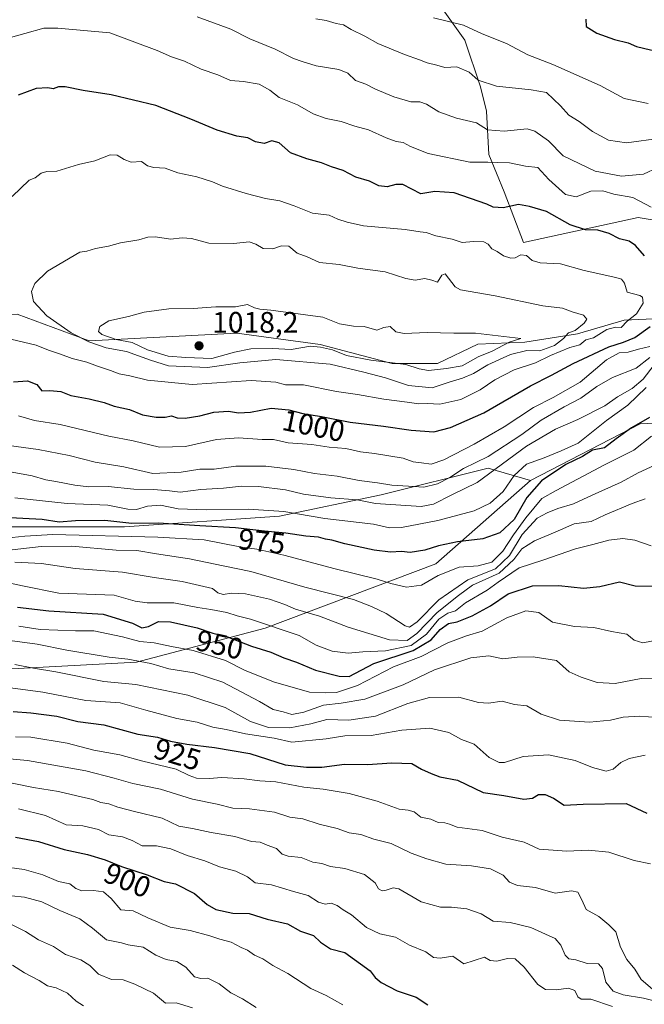
# Model space of a CAD drawing. Units: metres. Extents: x 614347 to 617803, y 4724750 to 4727121.
# Drawn here: x 615084 to 615295, y 4726181 to 4726513 of the extents above; entities that cross this region are included whole.
import ezdxf
from ezdxf.enums import TextEntityAlignment as Align

# ---------------------------------------------------------------- set-up
doc = ezdxf.new("R2010")
doc.units = ezdxf.units.M
doc.header["$MEASUREMENT"] = 0
for name, color, linetype, lineweight in [('Arbolado forestal CxS', 92, 'Continuous', 0), ('Curva de nivel maestra', 30, 'Continuous', 30), ('Curva de nivel normal', 30, 'Continuous', 0), ('Matorral CxS', 135, 'Continuous', 0), ('Punto de cota en terreno', 7, 'Continuous', 0), ('Rótulo de curva de nivel directora', 7, 'Continuous', 0), ('Rótulo de punto de cota en terreno', 7, 'Continuous', 0)]:
    doc.layers.add(name, color=color, linetype=linetype, lineweight=lineweight)
doc.styles.add('Style-Arial', font='txt')

# ---------------------------------------------------------------- blocks, each defined once
blk = doc.blocks.new('5PATER')
at = {"layer": 'Punto de cota en terreno', "linetype": 'Continuous', "lineweight": 0}
h = blk.add_hatch(color=51, dxfattribs=at)
edge = h.paths.add_edge_path()
edge.add_ellipse((0, 0), major_axis=(-0.1095731443231308, -0.1110710700762829), ratio=0.9994222409660322, start_angle=0, end_angle=360)

msp = doc.modelspace()

# ---------------------------------------------------------------- linework, layer by layer
at = {"layer": 'Arbolado forestal CxS', "color": 92, "linetype": 'Continuous', "lineweight": 0, "extrusion": (0.1454893603370346, -0.1721107130763168, 0.9742744728633109), "elevation": -722990.1735620415, "flags": 128}
msp.add_lwpolyline([(3521179.812004734, 3129844.493321465), (3521120.074780387, 3129891.768691701), (3521079.374808357, 3129901.298134092)], dxfattribs=at)
at = {"layer": 'Arbolado forestal CxS', "color": 92, "linetype": 'Continuous', "lineweight": 0}
for points in [[(615401.6952999998, 4726522.253900001, 977.5570000000008), (615401.6951000001, 4726505.982100001, 981.8527999999933), (615401.6946999999, 4726486.092300001, 988.5181000000011), (615369.1667, 4726473.4365, 988.2109999999958), (615331.2176999999, 4726462.587900001, 989.0001000000049), (615314.9533000002, 4726442.699300001, 996.6582000000053), (615293.2685000002, 4726446.315500001, 995.8565999999993), (615254.5985000003, 4726437.921700001, 1002.457899999994), (615248.0526999999, 4726454.991699999, 997.7140999999974), (615242.8271000005, 4726467.631899999, 993.1206999999995), (615242.0213000001, 4726482.230699999, 987.5108000000038), (615240.0204999996, 4726490.463500001, 985.1889999999986), (615234.7587000001, 4726506.278700001, 981.2170000000042), (615215.5642999997, 4726533.104699999, 974.9478999999993)], [(615401.6946999999, 4726486.092300001, 988.5181000000011), (615369.1667, 4726473.4365, 988.2109999999958), (615331.2176999999, 4726462.587900001, 989.0001000000049), (615314.9533000002, 4726442.699300001, 996.6582000000053), (615293.2685000002, 4726446.315500001, 995.8565999999993), (615254.5985000003, 4726437.921700001, 1002.457899999994), (615248.0526999999, 4726454.991699999, 997.7140999999974), (615242.8271000005, 4726467.631899999, 993.1206999999995), (615242.0213000001, 4726482.230699999, 987.5108000000038), (615240.0204999996, 4726490.463500001, 985.1889999999986), (615234.7587000001, 4726506.278700001, 981.2170000000042), (615215.5642999997, 4726533.104699999, 974.9478999999993)], [(615542.6489000004, 4726448.121099999, 1012.057100000005), (615495.6639, 4726448.1215, 1005.848899999997), (615448.6788999997, 4726437.2739, 1004.922300000006), (615419.7659, 4726430.041300001, 1003.066399999996), (615385.4299, 4726426.4257, 994.5469000000012), (615358.3239000002, 4726431.8497, 990.9481999999989), (615329.4101, 4726426.426100001, 994.6300000000047), (615308.2169000005, 4726412.5295, 995.6010999999999), (615288.5488999998, 4726411.6557, 1005.790599999993), (615272.7339000005, 4726407.0187, 1009.556299999997), (615254.9918999998, 4726404.262900001, 1013.304699999993), (615239.1481, 4726403.543099999, 1015.895399999994), (615225.5028999997, 4726397.007300001, 1017.267800000002), (615210.1608999996, 4726397.0075, 1015.9139), (615185.8690999999, 4726403.403700001, 1016.074999999997), (615157.7423, 4726407.240900001, 1016.7258), (615107.8812999995, 4726404.683300001, 1012.092499999999), (615083.5897000004, 4726413.636499999, 1009.042100000006), (615051.6265000004, 4726412.357899999, 1004.424700000003), (614997.9294999996, 4726398.2893, 1002.315499999997)], [(615083.5897000004, 4726413.636499999, 1009.042100000006), (615107.8812999995, 4726404.683300001, 1012.092499999999), (615157.7423, 4726407.240900001, 1016.7258), (615185.8690999999, 4726403.403700001, 1016.074999999997), (615210.1608999996, 4726397.0075, 1015.9139), (615225.5028999997, 4726397.007300001, 1017.267800000002), (615239.1481, 4726403.543099999, 1015.895399999994), (615254.9918999998, 4726404.262900001, 1013.304699999993), (615272.7339000005, 4726407.0187, 1009.556299999997), (615288.5488999998, 4726411.6557, 1005.790599999993), (615308.2169000005, 4726412.5295, 995.6010999999999)], [(614997.9294999996, 4726398.2893, 1002.315499999997), (614973.4102999996, 4726377.970699999, 983.3506999999954), (614980.6376999998, 4726350.8487, 962.0975000000036), (615009.5516999997, 4726350.8485, 970.3421999999991), (615038.4654999999, 4726341.808300001, 968.2863999999972), (615087.2562999995, 4726341.8079, 974.5059000000037), (615119.7843000004, 4726341.807700001, 976.0613000000012), (615172.1911000004, 4726345.422900001, 980.4130000000005), (615206.5261000004, 4726352.6557, 988.4931999999973), (615242.6683, 4726361.6951, 989.3950999999943), (615256.8771000003, 4726357.467300001, 978.4213000000019)], [(614997.9294999996, 4726398.2893, 1002.315499999997), (614973.4102999996, 4726377.970699999, 983.3506999999954), (614980.6376999998, 4726350.8487, 962.0975000000036), (615009.5516999997, 4726350.8485, 970.3421999999991), (615038.4654999999, 4726341.808300001, 968.2863999999972), (615087.2562999995, 4726341.8079, 974.5059000000037), (615119.7843000004, 4726341.807700001, 976.0613000000012), (615172.1911000004, 4726345.422900001, 980.4130000000005), (615206.5261000004, 4726352.6557, 988.4931999999973), (615242.6683, 4726361.6951, 989.3950999999943), (615256.8771000003, 4726357.467300001, 978.4213000000019)], [(614866.9309, 4726211.662500001, 843.984500000006), (614897.5085000005, 4726208.010299999, 845.3138999999937), (614946.3004999999, 4726206.201900001, 853.7410999999993), (614975.2147000004, 4726218.8585, 867.1604999999981), (615014.9703000003, 4726213.4341, 878.5509000000021), (615025.8136999998, 4726242.3629, 897.5151000000042), (615075.3284999998, 4726293.518100001, 934.5332000000053), (615123.9115000004, 4726296.0757, 940.8644999999962), (615167.3806999996, 4726307.586300001, 955.3435000000027), (615224.9137000004, 4726329.328700001, 973.4217000000064), (615256.8771000003, 4726357.467300001, 978.4213000000019), (615293.9533000002, 4726376.651699999, 976.2737000000053), (615369.3091000002, 4726380.041099999, 965.6195000000008)], [(615369.3091000002, 4726380.041099999, 965.6195000000008), (615293.9533000002, 4726376.651699999, 976.2737000000053), (615256.8771000003, 4726357.467300001, 978.4213000000019), (615242.6683, 4726361.6951, 989.3950999999943), (615206.5261000004, 4726352.6557, 988.4931999999973), (615172.1911000004, 4726345.422900001, 980.4130000000005), (615119.7843000004, 4726341.807700001, 976.0613000000012), (615087.2562999995, 4726341.8079, 974.5059000000037), (615038.4654999999, 4726341.808300001, 968.2863999999972)], [(615038.4654999999, 4726341.808300001, 968.2863999999972), (615087.2562999995, 4726341.8079, 974.5059000000037), (615119.7843000004, 4726341.807700001, 976.0613000000012), (615172.1911000004, 4726345.422900001, 980.4130000000005), (615206.5261000004, 4726352.6557, 988.4931999999973), (615242.6683, 4726361.6951, 989.3950999999943), (615256.8771000003, 4726357.467300001, 978.4213000000019), (615224.9137000004, 4726329.328700001, 973.4217000000064), (615167.3806999996, 4726307.586300001, 955.3435000000027), (615123.9115000004, 4726296.0757, 940.8644999999962), (615075.3284999998, 4726293.518100001, 934.5332000000053)], [(615256.8771000003, 4726357.467300001, 978.4213000000019), (615224.9137000004, 4726329.328700001, 973.4217000000064), (615167.3806999996, 4726307.586300001, 955.3435000000027), (615123.9115000004, 4726296.0757, 940.8644999999962), (615075.3284999998, 4726293.518100001, 934.5332000000053), (615025.8136999998, 4726242.3629, 897.5151000000042), (615014.9703000003, 4726213.4341, 878.5509000000021), (614975.2147000004, 4726218.8585, 867.1604999999981), (614946.3004999999, 4726206.201900001, 853.7410999999993), (614897.5085000005, 4726208.010299999, 845.3138999999937), (614866.9309, 4726211.662500001, 843.984500000006), (614832.4117000002, 4726205.267899999, 845.7678000000016), (614769.7644999997, 4726179.6887, 838.5534999999945), (614725.0163000004, 4726165.619100001, 824.7072000000044)], [(615256.8771000003, 4726357.467300001, 978.4213000000019), (615224.9137000004, 4726329.328700001, 973.4217000000064), (615167.3806999996, 4726307.586300001, 955.3435000000027), (615123.9115000004, 4726296.0757, 940.8644999999962), (615075.3284999998, 4726293.518100001, 934.5332000000053), (615025.8136999998, 4726242.3629, 897.5151000000042), (615014.9703000003, 4726213.4341, 878.5509000000021), (614975.2147000004, 4726218.8585, 867.1604999999981), (614946.3004999999, 4726206.201900001, 853.7410999999993), (614897.5085000005, 4726208.010299999, 845.3138999999937), (614866.9309, 4726211.662500001, 843.984500000006), (614832.4117000002, 4726205.267899999, 845.7678000000016), (614769.7644999997, 4726179.6887, 838.5534999999945), (614725.0163000004, 4726165.619100001, 824.7072000000044)]]:
    msp.add_polyline3d(points, dxfattribs=at)
at = {"layer": 'Curva de nivel maestra', "color": 30, "linetype": 'Continuous', "lineweight": 30, "flags": 128}
for points, elevation in [([(615275.5999999996, 4726513.340100001), (615275.7100000001, 4726510.850099999), (615279.2699999996, 4726508.550100001), (615285.2699999996, 4726506.4301), (615289.8700000001, 4726505.360099999), (615292.7400000002, 4726504.130100001), (615297.4199999999, 4726502.9301), (615303.8099999996, 4726502.3101), (615308.6100000005, 4726502.120100001), (615316.3200000003, 4726503.630100001), (615326.9000000004, 4726504.600099999), (615341.0499999998, 4726506.700099999), (615353.7199999997, 4726510.4301), (615368.0599999996, 4726515.470100001)], 975), ([(615295.4100000003, 4726433.380100001), (615292.3799999999, 4726436.840100001), (615290.1900000004, 4726438.300100001), (615286.9900000002, 4726439.100099999), (615283.5199999996, 4726440.9001), (615279.6299999999, 4726442.0801), (615275.54, 4726442.220100001), (615270.29, 4726443.860099999), (615262.2800000003, 4726448.3201), (615256.54, 4726450.020099999), (615252.8799999999, 4726450.720100001), (615247.7400000002, 4726449.590100001), (615244.2800000003, 4726449.800100001), (615242.1500000004, 4726450.790100001), (615231.1500000004, 4726454.700099999), (615224.5899999999, 4726455.0801), (615219.8499999996, 4726454.290100001), (615213.7800000003, 4726457.460100001), (615211.4500000002, 4726457.520099999), (615208.5599999996, 4726456.6601), (615205.6699999999, 4726457.0001), (615202.5300000003, 4726458.5801), (615197.9100000003, 4726459.940099999), (615193.6200000001, 4726462.220100001), (615189.7400000002, 4726463.4301), (615186.2999999998, 4726464.8101), (615181.3600000005, 4726466.200099999), (615175.8700000001, 4726468.220100001), (615172.0499999998, 4726471.520099999), (615169.5599999996, 4726472.2601), (615167, 4726471.360099999), (615164.0300000003, 4726471.870100001), (615161.4800000006, 4726473.200099999), (615157.7800000003, 4726473.800100001), (615151.0899999999, 4726475.850099999), (615142.1900000004, 4726479.590100001), (615130.3799999999, 4726484.210100001), (615115.3200000003, 4726487.8201), (615105.8600000005, 4726489.2301), (615099.8399999999, 4726490.440099999), (615097.5300000003, 4726490.4801), (615095.7800000003, 4726489.7501), (615093.9400000004, 4726490.100099999), (615090.04, 4726489.870100001), (615083.8799999999, 4726487.700099999)], 1000), ([(615101.6500000004, 4726386.2301), (615107.8399999999, 4726385.120100001), (615112.9800000006, 4726383.840100001), (615116.3600000005, 4726382.5801), (615121.5, 4726381.5001), (615125.8799999999, 4726379.720100001), (615130.5099999999, 4726378.9001), (615133.5499999998, 4726378.9301), (615135.7199999997, 4726379.280099999), (615137.6600000003, 4726378.6801), (615140.3099999996, 4726378.5001), (615145.3099999996, 4726379.340100001), (615149.9400000004, 4726380.520099999), (615154.9199999999, 4726380.960100001), (615158.3200000003, 4726380.3101), (615162.4000000004, 4726380.620100001), (615169.3099999996, 4726381.960100001), (615175.3300000001, 4726381.4101), (615179.9900000002, 4726380.110099999), (615186.3499999996, 4726379.1501), (615195.9800000006, 4726377.140100001), (615207.3099999996, 4726375.880100001), (615216.6399999997, 4726374.440099999), (615224.2599999999, 4726373.9001), (615229.9400000004, 4726375.360099999), (615241.2100000001, 4726380.3201), (615256.9600000001, 4726389.4801), (615263.9600000001, 4726393.030099999), (615271.2999999998, 4726397.0001), (615283.3899999997, 4726402.690099999), (615288.3399999999, 4726404.2401), (615292.1200000001, 4726405.8201), (615297.3300000001, 4726409.460100001)], 1000), ([(615082.3200000003, 4726390.8201), (615087.1200000001, 4726391.1601), (615090.1900000004, 4726389.960100001), (615091.8799999999, 4726387.7301), (615094.6500000004, 4726387.9101), (615098.3399999999, 4726387.5701), (615101.6500000004, 4726386.2301)], 1000), ([(615297.1299999999, 4726378.720100001), (615290.9800000006, 4726375.280099999), (615285.8600000005, 4726371.620100001), (615281.8600000005, 4726368.530099999), (615277.9000000004, 4726367.720100001), (615274.4600000001, 4726365.640100001), (615268.8399999999, 4726362.840100001), (615260.6299999999, 4726357.380100001), (615255.6299999999, 4726351.790100001), (615251.4600000001, 4726344.340100001), (615246.5700000003, 4726339.840100001), (615240.7800000003, 4726337.790100001), (615232.2800000003, 4726336.790100001), (615225.8799999999, 4726335.440099999), (615221.2800000003, 4726333.9001), (615216.3099999996, 4726333.130100001), (615213.3099999996, 4726333.450099999), (615209.6399999997, 4726333.2501), (615204.0999999996, 4726334.0001), (615194.1699999999, 4726336.050100001), (615189.8200000003, 4726337.340100001), (615187.6799999997, 4726337.6801), (615185.3099999996, 4726338.290100001), (615181.0499999998, 4726338.720100001), (615174.2800000003, 4726339.7401), (615167.0499999998, 4726340.380100001), (615157.3600000005, 4726341.5001), (615145.2100000001, 4726342.120100001), (615131.2000000002, 4726343.100099999), (615122.2800000003, 4726342.940099999), (615113.2100000001, 4726343.940099999), (615103.2699999996, 4726343.860099999), (615097.7199999997, 4726343.460100001), (615091.9900000002, 4726344.3201), (615078.9699999997, 4726344.940099999)], 975), ([(615083.6500000004, 4726314.710100001), (615094.2300000006, 4726313.440099999), (615112.6399999997, 4726312.350099999), (615122.5599999996, 4726309.3201), (615125.6500000004, 4726307.6801), (615127.9800000006, 4726308.1601), (615131.3200000003, 4726309.870100001), (615135.3200000003, 4726309.7501), (615144.3399999999, 4726307.670100001), (615149.6500000004, 4726305.970100001), (615154.5599999996, 4726304.700099999), (615162.6900000004, 4726301.520099999), (615169.2800000003, 4726299.470100001), (615173.5999999996, 4726297.620100001), (615177.9600000001, 4726296.110099999), (615184.3099999996, 4726293.4301), (615192.3099999996, 4726291.420100001), (615195.6399999997, 4726291.2501), (615204.04, 4726295.720100001), (615217.2999999998, 4726300.020099999), (615223.3600000005, 4726303.620100001), (615226.4600000001, 4726307.1601), (615229.2699999996, 4726309.140100001), (615232.1699999999, 4726309.780099999), (615237.2599999999, 4726311.720100001), (615243.3799999999, 4726315.100099999), (615249.3499999996, 4726319.200099999), (615257.5999999996, 4726321.860099999), (615266.4699999997, 4726322.020099999), (615274.7599999999, 4726321.130100001), (615280.2999999998, 4726321.710100001), (615286.9600000001, 4726323.210100001), (615292.2999999998, 4726321.9001), (615298.6299999999, 4726321.800100001)], 950), ([(615082.2800000003, 4726279.4001), (615088.1600000003, 4726279.050100001), (615096.9699999997, 4726277.8301), (615104.1200000001, 4726276.0601), (615112.8499999996, 4726274.950099999), (615124.2800000003, 4726271.8201), (615130.9699999997, 4726270.7401), (615135.3700000001, 4726269.390100001), (615140.9000000004, 4726268.4001), (615150.2000000002, 4726267.340100001), (615162.2000000002, 4726265.3201), (615174.1100000005, 4726261.420100001), (615181.3099999996, 4726260.6801), (615186.4199999999, 4726260.690099999), (615194.1100000005, 4726261.700099999), (615201.8799999999, 4726261.520099999), (615210.1299999999, 4726262.0701), (615216.7999999998, 4726261.870100001), (615220.1299999999, 4726259.970100001), (615223.3499999996, 4726258.520099999), (615226.3099999996, 4726257.4301), (615232.2999999998, 4726256.2301), (615240.9600000001, 4726252.050100001), (615247.9600000001, 4726251.050100001), (615254.6299999999, 4726249.860099999), (615257.6299999999, 4726250.1501), (615259.6500000004, 4726251.420100001), (615261.8799999999, 4726251.460100001), (615264.6900000004, 4726250.140100001), (615268.3099999996, 4726247.8301), (615274.6600000003, 4726248.1801), (615289.2199999997, 4726248.4001), (615296.2300000006, 4726245.120100001)], 925), ([(615082.9800000006, 4726236.9801), (615090.8399999999, 4726235.520099999), (615099.4100000003, 4726232.850099999), (615107.3200000003, 4726231.120100001), (615113.3200000003, 4726229.4001), (615118.79, 4726227.140100001), (615127.5199999996, 4726224.3301), (615133.1799999997, 4726222.030099999), (615137.0999999996, 4726221.290100001), (615143.4400000004, 4726217.970100001), (615147.7800000003, 4726214.300100001), (615150.7100000001, 4726212.5701), (615156.4500000002, 4726211.350099999), (615161.9000000004, 4726211.2601), (615168.04, 4726209.290100001), (615174.8600000005, 4726207.6801), (615179.2800000003, 4726205.2401), (615183.5899999999, 4726203.780099999), (615186, 4726201.5001), (615189.4199999999, 4726199.280099999), (615194.1900000004, 4726198.050100001), (615202.8099999996, 4726191.870100001), (615204.5099999999, 4726189.640100001), (615206.4400000004, 4726187.880100001), (615211.8899999997, 4726185.0701), (615218.2999999998, 4726182.9001), (615222.2199999997, 4726180.4101)], 900)]:
    msp.add_lwpolyline(points, dxfattribs=dict(at, elevation=elevation))
at = {"layer": 'Curva de nivel normal', "color": 30, "linetype": 'Continuous', "lineweight": 0, "flags": 128}
for points, elevation in [([(615144.3300000001, 4726514.1601), (615155.7100000001, 4726509.940099999), (615162.2000000002, 4726506.720100001), (615170.7300000006, 4726503.2301), (615176.9000000004, 4726500.0701), (615179.8600000005, 4726499.030099999), (615184.5999999996, 4726497.5701), (615192.2000000002, 4726496.3201), (615195.2400000002, 4726495.050100001), (615197.8799999999, 4726492.5801), (615201.3499999996, 4726491.360099999), (615204.5499999998, 4726489.6801), (615210.8200000003, 4726487.0701), (615216.5499999998, 4726485.390100001), (615219.5599999996, 4726485.4001), (615221.7699999996, 4726484.6601), (615225.9199999999, 4726482.0001), (615231.9699999997, 4726479.9001), (615238.6699999999, 4726478.360099999), (615242.4199999999, 4726475.940099999), (615248.0300000003, 4726475.5001), (615255.7800000003, 4726476.3301), (615258.4000000004, 4726475.470100001), (615263, 4726472.190099999), (615267.9000000004, 4726467.220100001), (615278.8099999996, 4726462.0001), (615287.6299999999, 4726460.3201), (615295.04, 4726460.960100001), (615299.9600000001, 4726463.210100001)], 990), ([(615184.3899999997, 4726513.5001), (615187.9000000004, 4726512.850099999), (615191.3499999996, 4726511.840100001), (615193.8099999996, 4726511.4001), (615196.3399999999, 4726509.800100001), (615200.9800000006, 4726507.540100001), (615205.4000000004, 4726505.100099999), (615214.3600000005, 4726501.380100001), (615219.4299999997, 4726499.640100001), (615222, 4726498.550100001), (615225.3099999996, 4726497.7601), (615228.0300000003, 4726496.9801), (615232.0300000003, 4726497.200099999), (615236.2599999999, 4726495.380100001), (615239.2100000001, 4726492.7301), (615245.4400000004, 4726490.700099999), (615257.1399999997, 4726489.5101), (615262.3300000001, 4726488.520099999), (615267.0300000003, 4726484.0801), (615269.9100000003, 4726480.880100001), (615273.3300000001, 4726478.710100001), (615277.7999999998, 4726475.420100001), (615283.2699999996, 4726472.470100001), (615289.2999999998, 4726471.5601), (615300.9600000001, 4726473.170100001)], 985), ([(615296.6299999999, 4726484.870100001), (615288.5999999996, 4726486.5001), (615280.4100000003, 4726490.9801), (615264.4900000002, 4726497.9901), (615256.0700000003, 4726501.300100001), (615248.8600000005, 4726505.110099999), (615240.6200000001, 4726508.4001), (615234.3399999999, 4726511.3201), (615224.2100000001, 4726513.780099999)], 980), ([(615075.1200000001, 4726505.470100001), (615086.2000000002, 4726508.460100001), (615092.6200000001, 4726510.290100001), (615097.3300000001, 4726510.3101), (615114.9199999999, 4726508.7401), (615130.8200000003, 4726502.7401), (615135.6600000003, 4726500.630100001), (615140.04, 4726499.110099999), (615145.6600000003, 4726496.4001), (615151.3099999996, 4726494.5001), (615155.6399999997, 4726492.640100001), (615159.9800000006, 4726492.220100001), (615165.2599999999, 4726491.3201), (615168.9299999997, 4726489.380100001), (615172, 4726486.9101), (615178.2300000006, 4726484.340100001), (615183.4800000006, 4726481.4001), (615187.8899999997, 4726479.7301), (615192.9900000002, 4726478.7501), (615197.5599999996, 4726477.1801), (615202.2000000002, 4726475.9001), (615208.2100000001, 4726473.270099999), (615211.5999999996, 4726472.050100001), (615213.9299999997, 4726471.670100001), (615216.3799999999, 4726470.270099999), (615222.4199999999, 4726467.9801), (615236.3799999999, 4726465.0601), (615242.4600000001, 4726465.050100001), (615245.8899999997, 4726464.860099999), (615249.8399999999, 4726464.8301), (615255.2599999999, 4726463.670100001), (615259.4199999999, 4726463.170100001), (615263.1299999999, 4726459.1801), (615268.7599999999, 4726454.100099999), (615272.2999999998, 4726453.350099999)], 995), ([(615081.4400000004, 4726405.200099999), (615090.0300000003, 4726403.2401), (615094.1200000001, 4726401.520099999), (615098.1799999997, 4726400.1801), (615102.1299999999, 4726398.6501), (615107.1299999999, 4726397.470100001), (615110.7100000001, 4726396.0801), (615115.0800000001, 4726394.6601), (615117.9800000006, 4726393.4801), (615121.6500000004, 4726392.880100001), (615127.5800000001, 4726391.420100001), (615142.6799999997, 4726389.950099999), (615162.5700000003, 4726391.2401), (615170.9699999997, 4726390.710100001), (615174.1500000004, 4726389.860099999), (615180.2300000006, 4726389.7501), (615191.4100000003, 4726387.5001), (615198.54, 4726386.520099999), (615207.3899999997, 4726384.960100001), (615215.25, 4726383.970100001), (615219.1600000003, 4726383.340100001), (615222.0499999998, 4726383.4801), (615226.3399999999, 4726383.3301), (615233.4199999999, 4726384.800100001), (615239.8799999999, 4726388.090100001), (615244.9000000004, 4726391.540100001), (615251.4600000001, 4726394.840100001), (615258.5700000003, 4726397.200099999), (615263.7000000002, 4726399.700099999), (615270.25, 4726402.440099999), (615273.5599999996, 4726403.300100001), (615275.6299999999, 4726404.9901), (615278.2400000002, 4726405.6801), (615282.7199999997, 4726408.470100001), (615285.5999999996, 4726409.280099999), (615287.5800000001, 4726409.170100001), (615289.6100000005, 4726411.3201), (615292.7100000001, 4726413.8101), (615294.9600000001, 4726417.340100001), (615294.7400000002, 4726419.4001), (615293.8499999996, 4726420.040100001), (615289.5599999996, 4726421.0701), (615288.6600000003, 4726424.1801), (615287.6399999997, 4726425.550100001), (615285.7800000003, 4726426.100099999), (615274.9900000002, 4726428.380100001), (615267.0199999996, 4726430.670100001), (615260.1900000004, 4726431.040100001), (615257.5099999999, 4726431.7601), (615255.6200000001, 4726433.5101), (615253.6299999999, 4726433.7401), (615251.79, 4726432.6801), (615250.2599999999, 4726432.5601), (615247.79, 4726433.4101), (615245.6399999997, 4726434.800100001), (615243.8200000003, 4726435.7501), (615242.6600000003, 4726437.270099999), (615241.1399999997, 4726438.110099999), (615237.6299999999, 4726438.270099999), (615233.8799999999, 4726437.890100001), (615230.4600000001, 4726438.970100001), (615224.9000000004, 4726440.100099999), (615221.7199999997, 4726441.280099999), (615219.6399999997, 4726441.4801), (615214.6299999999, 4726442.2301), (615200.5300000003, 4726443.4801), (615194.9699999997, 4726444.8101), (615191.8700000001, 4726445.720100001), (615188.9100000003, 4726447.110099999), (615183.2599999999, 4726447.780099999), (615177.1500000004, 4726450.3201), (615172.2999999998, 4726451.9801), (615167.4199999999, 4726452.7601), (615160.9400000004, 4726454.460100001), (615152.9600000001, 4726456.920100001), (615149.5800000001, 4726458.420100001), (615144.2599999999, 4726460.100099999), (615137.8899999997, 4726461.390100001), (615133.54, 4726463.040100001), (615129.7000000002, 4726463.190099999), (615127.6399999997, 4726463.800100001), (615125.5599999996, 4726465.2501), (615122.0999999996, 4726465.0001), (615119.7699999996, 4726465.9301), (615117.3899999997, 4726467.390100001), (615114.9900000002, 4726467.4801)], 1005), ([(615114.9900000002, 4726467.4801), (615109.8200000003, 4726465.5101), (615104.3200000003, 4726464.280099999), (615096.9800000006, 4726461.960100001), (615093.6500000004, 4726461.890100001), (615091.6500000004, 4726461.3101), (615089.6500000004, 4726459.6801), (615087.6600000003, 4726458.970100001), (615081.8399999999, 4726453.4801)], 1005), ([(615272.2999999998, 4726453.350099999), (615277.2999999998, 4726455.200099999), (615281.3799999999, 4726455.350099999), (615285.04, 4726454.2401), (615291.5199999996, 4726453.040100001), (615297.7000000002, 4726449.880100001)], 995), ([(615130.3200000003, 4726439.7601), (615127.6500000004, 4726439.690099999), (615124.6500000004, 4726438.790100001), (615118.5, 4726437.8301), (615114.3799999999, 4726436.700099999), (615110.0300000003, 4726435.840100001), (615107.0599999996, 4726435.0001), (615104.7100000001, 4726434.670100001), (615093.8600000005, 4726428.210100001), (615089.5899999999, 4726424.0001), (615088.4000000004, 4726421.280099999), (615089.0899999999, 4726418.0001), (615093.5599999996, 4726413.120100001), (615101.8499999996, 4726407.340100001), (615107.8300000001, 4726404.290100001), (615113.6799999997, 4726402.270099999), (615120.4699999997, 4726401.040100001), (615128.6500000004, 4726398.1501), (615134.7100000001, 4726396.210100001), (615147.8399999999, 4726395.6501), (615158.7999999998, 4726397.200099999), (615170.8899999997, 4726398.370100001), (615189.3200000003, 4726396.800100001), (615200.6399999997, 4726394.0801), (615207.9699999997, 4726392.120100001), (615215.75, 4726389.620100001), (615223.7599999999, 4726388.840100001), (615229.4900000002, 4726390.7301), (615233.9100000003, 4726392.040100001), (615237.6500000004, 4726393.690099999), (615242.4800000006, 4726396.520099999), (615250.1200000001, 4726400.100099999), (615255.7000000002, 4726401.420100001), (615260.0199999996, 4726401.3101), (615265.0599999996, 4726403.140100001), (615268.0199999996, 4726405.4801), (615269.75, 4726407.350099999), (615272.0499999998, 4726408.130100001), (615275.0599999996, 4726410.600099999), (615275.9299999997, 4726412.040100001), (615274.8499999996, 4726413.380100001), (615270.9800000006, 4726414.5001), (615267.7800000003, 4726415.6601), (615261.0499999998, 4726416.540100001), (615244.9600000001, 4726419.920100001), (615233.3200000003, 4726421.9101), (615231.4900000002, 4726422.890100001), (615228.0599999996, 4726427.3201), (615227.0300000003, 4726426.840100001), (615225.5499999998, 4726424.440099999), (615223.5899999999, 4726425.210100001), (615221.29, 4726425.6801), (615217.9699999997, 4726425.200099999), (615214.79, 4726425.7501), (615207.8899999997, 4726427.9801), (615198.6399999997, 4726429.2601), (615192.2800000003, 4726430.4001), (615185.6500000004, 4726431.1601), (615181.5199999996, 4726433.020099999), (615178.1600000003, 4726434.3301), (615175.3600000005, 4726436.640100001), (615172.79, 4726436.790100001), (615169.9299999997, 4726435.770099999), (615166.6500000004, 4726435.870100001), (615164.1399999997, 4726437.3101), (615161.9100000003, 4726438.0701), (615156.7800000003, 4726437.520099999), (615148.3300000001, 4726437.6801), (615142.4100000003, 4726439.2501), (615139.3300000001, 4726439.5101), (615135.3200000003, 4726439.050100001), (615130.3200000003, 4726439.7601)], 1010), ([(615161.3899999997, 4726416.9001), (615157.3399999999, 4726416.1801), (615150.6900000004, 4726416.200099999), (615143.0599999996, 4726415.5601), (615134.7800000003, 4726415.4801), (615126.4699999997, 4726414.390100001), (615121.1900000004, 4726412.920100001), (615114.5599999996, 4726411.4001), (615111.5199999996, 4726409.4901), (615111.04, 4726407.770099999), (615112.2199999997, 4726406.840100001), (615116.9600000001, 4726405.120100001), (615122.4699999997, 4726404.100099999), (615127.5599999996, 4726401.600099999), (615134.5599999996, 4726399.5101), (615140.5700000003, 4726399.0801), (615149.3099999996, 4726398.690099999), (615156.9699999997, 4726400.800100001), (615162.4400000004, 4726402.0101), (615169.8499999996, 4726402.0801), (615176.1100000005, 4726401.7601), (615182.6399999997, 4726402.9101), (615186.0499999998, 4726402.530099999), (615190.0599999996, 4726401.610099999), (615194.8399999999, 4726399.6601), (615202.9800000006, 4726398.110099999), (615214.79, 4726396.7301), (615219.2699999996, 4726395.2501), (615222.4600000001, 4726394.630100001), (615228.5300000003, 4726395.280099999), (615233.8600000005, 4726396.170100001), (615239.2999999998, 4726399.270099999), (615243.9600000001, 4726401.200099999), (615249.7000000002, 4726404.220100001), (615253.6799999997, 4726405.450099999), (615238.3899999997, 4726407.3101), (615231.0199999996, 4726407.300100001), (615222.04, 4726407.4901), (615214.29, 4726407.130100001), (615211.5, 4726407.7601), (615209.5800000001, 4726409.5101), (615207.4500000002, 4726409.2301), (615205.0099999999, 4726408.220100001), (615200.7199999997, 4726409.5601), (615197.1699999999, 4726409.6801), (615192.4600000001, 4726410.4001), (615186.8300000001, 4726412.670100001), (615169.2699999996, 4726414.9801), (615165.5099999999, 4726415.340100001), (615163.6900000004, 4726415.860099999), (615161.3899999997, 4726416.9001)], 1015), ([(615297.2199999997, 4726402.7401), (615293.3600000005, 4726401.8201), (615289.8600000005, 4726400.850099999), (615286.9000000004, 4726400.600099999), (615282.6100000005, 4726398.200099999), (615273.6500000004, 4726390.700099999), (615264.5999999996, 4726385.520099999), (615257.9500000002, 4726382.190099999), (615248.04, 4726375.600099999), (615237.9000000004, 4726369.790100001), (615227.6399999997, 4726364.450099999), (615223.3399999999, 4726363.020099999), (615220.0999999996, 4726363.5001), (615217.2999999998, 4726363.790100001), (615213.9199999999, 4726364.9801), (615204.2699999996, 4726366.6501), (615199.4900000002, 4726367.220100001), (615194.5599999996, 4726368.3201), (615188.9299999997, 4726368.780099999), (615183.1299999999, 4726369.6501), (615175.04, 4726370.220100001), (615170.1900000004, 4726371.300100001), (615166.3399999999, 4726371.340100001), (615158.3700000001, 4726371.9001), (615150.8799999999, 4726371.350099999), (615140.4600000001, 4726369.030099999), (615131.7000000002, 4726368.720100001), (615122.7300000006, 4726370.890100001), (615114.5700000003, 4726372.4101), (615098.1600000003, 4726376.380100001), (615089.4299999997, 4726377.8101), (615084.0199999996, 4726379.290100001)], 995), ([(615298.6699999999, 4726396.550100001), (615295, 4726391.670100001), (615291.2300000006, 4726388.5601), (615286.2999999998, 4726385.720100001), (615282.0099999999, 4726382.700099999), (615272.8899999997, 4726378.120100001), (615265.3600000005, 4726374.800100001), (615255.6200000001, 4726369.040100001), (615238.8700000001, 4726356.8201), (615230.3099999996, 4726352.670100001), (615224.1399999997, 4726349.520099999), (615219.9800000006, 4726348.710100001), (615204.5300000003, 4726349.6801), (615198.4400000004, 4726350.9301), (615189.5, 4726351.5801), (615180.2699999996, 4726352.9101), (615174.2300000006, 4726354.350099999), (615165.0499999998, 4726355.4301), (615159.3200000003, 4726355.600099999), (615153.3099999996, 4726354.940099999), (615145.6399999997, 4726354.4101), (615138.6399999997, 4726353.5001), (615134.9800000006, 4726353.9901), (615129.6500000004, 4726354.4801), (615122.9800000006, 4726354.5701), (615114.2599999999, 4726355.420100001), (615107.79, 4726355.350099999), (615103.0300000003, 4726355.870100001), (615096.6799999997, 4726357.190099999), (615093.2699999996, 4726357.700099999), (615088.6399999997, 4726359.0801), (615080.6500000004, 4726360.540100001)], 985), ([(615297.1600000003, 4726399.0101), (615292.5999999996, 4726395.4801), (615284.6299999999, 4726392.2401), (615279.2999999998, 4726389.2601), (615273.8700000001, 4726385.2501), (615268.2699999996, 4726382.340100001), (615260.54, 4726377.840100001), (615253.9600000001, 4726372.9901), (615242.6299999999, 4726365.600099999), (615234.2999999998, 4726361.540100001), (615229.6399999997, 4726358.5101), (615225.54, 4726356.3101), (615220.9500000002, 4726355.2401), (615215.7400000002, 4726355.590100001), (615210.1299999999, 4726355.860099999), (615205.29, 4726356.670100001), (615199.1100000005, 4726357.470100001), (615191.5899999999, 4726358.940099999), (615183.9699999997, 4726359.800100001), (615176.9699999997, 4726361.2301), (615167.5, 4726362.3201), (615157.4100000003, 4726362.3301), (615150.1600000003, 4726361.360099999), (615145.3099999996, 4726361.3101), (615138.9100000003, 4726360.280099999), (615129.3799999999, 4726359.840100001), (615119.5800000001, 4726362.0601), (615109.9600000001, 4726363.690099999), (615101.0999999996, 4726365.880100001), (615090.7300000006, 4726367.970100001), (615080.7599999999, 4726369.270099999)], 990), ([(615082.7999999998, 4726351.5801), (615100.4199999999, 4726349.7401), (615114.1699999999, 4726349.100099999), (615120.9199999999, 4726347.790100001), (615123.9100000003, 4726347.6601), (615127.6299999999, 4726348.8101), (615131.9800000006, 4726349.200099999), (615137.9800000006, 4726347.940099999), (615147.4100000003, 4726347.5601), (615161.7300000006, 4726347.860099999), (615173.5800000001, 4726347.0601), (615187.5099999999, 4726344.690099999), (615203.9400000004, 4726342.790100001), (615209.3499999996, 4726341.530099999), (615213.3799999999, 4726341.610099999), (615225.5800000001, 4726343.960100001), (615237.8799999999, 4726347.270099999), (615243.29, 4726349.840100001), (615247.6600000003, 4726353.8201), (615251.3700000001, 4726359.1601), (615255.5999999996, 4726363.050100001), (615261.5599999996, 4726365.140100001), (615267.2999999998, 4726367.5101), (615272.9600000001, 4726370.140100001), (615282.6299999999, 4726377.720100001), (615289.8200000003, 4726382.920100001), (615296.0300000003, 4726388.960100001)], 980), ([(615079.75, 4726338.020099999), (615086.2199999997, 4726338.720100001), (615095.6500000004, 4726339.200099999), (615131.0999999996, 4726338.350099999), (615146.7800000003, 4726337.460100001), (615158.7300000006, 4726335.110099999), (615164.4800000006, 4726334.340100001), (615173.6399999997, 4726332.2601), (615190.9699999997, 4726327.620100001), (615205.1900000004, 4726324.130100001), (615209.7999999998, 4726322.6801), (615215.0499999998, 4726321.5101), (615220.0899999999, 4726322.110099999), (615225.7199999997, 4726325.380100001), (615232.8399999999, 4726328.220100001), (615239.2599999999, 4726328.640100001), (615243.8799999999, 4726329.9101), (615247.5999999996, 4726333.5801), (615251.1299999999, 4726339.100099999), (615255.3600000005, 4726344.9301), (615260.7100000001, 4726351.390100001), (615265.6299999999, 4726354.140100001), (615281.9600000001, 4726362.8201), (615291.7699999996, 4726367.720100001), (615297.7999999998, 4726372.470100001)], 970), ([(615078, 4726333.630100001), (615091.7000000002, 4726335.1801), (615102, 4726335.280099999), (615116.9800000006, 4726333.9901), (615123.9800000006, 4726333.790100001), (615130.6500000004, 4726332.700099999), (615141.75, 4726331.040100001), (615153.1299999999, 4726328.620100001), (615162.5199999996, 4726326.710100001), (615180.7199999997, 4726321.4801), (615197.1200000001, 4726317.280099999), (615203.1900000004, 4726314.950099999), (615208.1299999999, 4726312.5801), (615214.6200000001, 4726308.350099999), (615216.04, 4726307.960100001), (615218.6399999997, 4726309.7601), (615225.9699999997, 4726317.210100001), (615235.75, 4726323.950099999), (615245.0700000003, 4726327.690099999), (615249.7800000003, 4726332.1601), (615254.0800000001, 4726339.200099999), (615259.1500000004, 4726344.8201), (615262.5800000001, 4726346.590100001), (615266.1200000001, 4726348.040100001), (615271.4100000003, 4726349.5701), (615277.7000000002, 4726352.5801), (615287.5300000003, 4726356.940099999), (615293.2400000002, 4726360.110099999), (615303.2999999998, 4726364.7501)], 965), ([(615082.8499999996, 4726329.890100001), (615091.79, 4726329.4801), (615103.2199999997, 4726327.770099999), (615119.1399999997, 4726326.4801), (615129.8499999996, 4726324.710100001), (615139.2800000003, 4726323.3301), (615149.5199999996, 4726321.030099999), (615151.3600000005, 4726319.550100001), (615153.0999999996, 4726318.950099999), (615155.9299999997, 4726319.440099999), (615160.6500000004, 4726319.170100001), (615168.75, 4726317.440099999), (615174.0099999999, 4726315.5801), (615177.6100000005, 4726313.9801), (615185.7199999997, 4726311.700099999), (615195.3799999999, 4726307.940099999), (615209.3099999996, 4726303.690099999), (615215.3099999996, 4726303.4001), (615218.5899999999, 4726305.770099999), (615225.4299999997, 4726312.920100001), (615232.5899999999, 4726318.620100001), (615237.2999999998, 4726322.0801), (615246.2999999998, 4726326.170100001), (615251.2999999998, 4726330.7501), (615253.9600000001, 4726334.360099999), (615258.2999999998, 4726337.130100001), (615265.2999999998, 4726340.0601), (615271.6299999999, 4726342.850099999), (615277.4199999999, 4726343.670100001), (615282.1299999999, 4726345.860099999), (615291.2999999998, 4726349.7401), (615295.6299999999, 4726351.280099999)], 960), ([(615078.0199999996, 4726323.530099999), (615085.3899999997, 4726321.940099999), (615097.6200000001, 4726319.460100001), (615116.3200000003, 4726318.7301), (615123.3899999997, 4726316.7601), (615127.4800000006, 4726316.140100001), (615136.5199999996, 4726316.130100001), (615144.6200000001, 4726314.540100001), (615148.9900000002, 4726313.940099999), (615154.3300000001, 4726312.860099999), (615157.8700000001, 4726311.720100001), (615162.3799999999, 4726310.6801), (615178.7699999996, 4726305.140100001), (615184.5800000001, 4726301.8301), (615189.9000000004, 4726299.840100001), (615195.3399999999, 4726299.1601), (615200.3099999996, 4726299.5601), (615207.9800000006, 4726299.9101), (615216.6799999997, 4726301.770099999), (615221.7599999999, 4726305.5701), (615225.9800000006, 4726310.6601), (615229, 4726312.6601), (615231.54, 4726313.460100001), (615234.9699999997, 4726316.170100001), (615242.2999999998, 4726320.470100001), (615245.9800000006, 4726323.120100001), (615253.1200000001, 4726327.960100001), (615261.04, 4726330.530099999), (615272.0599999996, 4726334.440099999), (615278.0199999996, 4726335.850099999), (615283.4100000003, 4726337.3201), (615288.0599999996, 4726337.9301), (615292.2000000002, 4726337.3201), (615297.6600000003, 4726335.420100001)], 955), ([(615300.1100000005, 4726303.720100001), (615294.9000000004, 4726302.6501), (615291.8799999999, 4726303.5001), (615289.4800000006, 4726305.620100001), (615284.2999999998, 4726306.5001), (615278.29, 4726307.8201), (615271.7199999997, 4726308.1801), (615264.3899999997, 4726309.6501), (615259.6799999997, 4726312.870100001), (615255.3099999996, 4726313.440099999), (615248.9600000001, 4726311.050100001), (615240.6399999997, 4726306.550100001), (615235.3099999996, 4726304.960100001), (615228.9699999997, 4726302.620100001), (615219.9699999997, 4726298.050100001), (615210.6399999997, 4726294.5701), (615198.4699999997, 4726288.2301), (615191.3700000001, 4726285.880100001), (615187.6399999997, 4726285.7501), (615182.25, 4726285.940099999), (615170.1799999997, 4726289.440099999), (615160.3399999999, 4726293.460100001), (615153.9800000006, 4726296.640100001), (615142.9800000006, 4726300.040100001), (615135.6500000004, 4726301.390100001), (615129.8499999996, 4726302.620100001), (615124.9600000001, 4726303.050100001), (615119.2000000002, 4726304.6601), (615109.4900000002, 4726306.6801), (615103.3200000003, 4726306.7401), (615091.3200000003, 4726307.190099999), (615084.1399999997, 4726308.270099999)], 945), ([(615299.2599999999, 4726290.5101), (615294.29, 4726290.620100001), (615285.4699999997, 4726288.9101), (615279.4299999997, 4726289.220100001), (615274.0499999998, 4726291.100099999), (615269.9800000006, 4726292.890100001), (615265.7199999997, 4726296.720100001), (615257.8600000005, 4726297.970100001), (615252.4000000004, 4726297.800100001), (615247.5599999996, 4726297.2401), (615242.8300000001, 4726298.2301), (615236.7199999997, 4726297.620100001), (615224.4500000002, 4726293.5601), (615213.9699999997, 4726288.5001), (615201.0099999999, 4726283.5701), (615193.0099999999, 4726282.2301), (615187.0499999998, 4726281.540100001), (615180.4100000003, 4726279.2401), (615176.3700000001, 4726278.460100001), (615173.4100000003, 4726279.370100001), (615169.9900000002, 4726280.1801), (615165.3700000001, 4726282.800100001), (615152.9900000002, 4726289.3201), (615143.3600000005, 4726292.4801), (615134.8499999996, 4726293.9101), (615128.7100000001, 4726295.640100001), (615120.9800000006, 4726297.1801), (615114.6699999999, 4726297.850099999), (615100.3300000001, 4726300.170100001), (615090.3799999999, 4726302.2301), (615081.1299999999, 4726303.4901)], 940), ([(615299.7800000003, 4726277.390100001), (615293.6900000004, 4726277.920100001), (615288.2100000001, 4726277.5001), (615283.9600000001, 4726276.5001), (615276.79, 4726275.8101), (615266.7599999999, 4726276.5101), (615260.4800000006, 4726278.600099999), (615255.7300000006, 4726281.360099999), (615251.5, 4726281.8201), (615247.3499999996, 4726282.9301), (615242.7300000006, 4726282.280099999), (615239.4000000004, 4726282.4901), (615232.7300000006, 4726284.2601), (615222.8700000001, 4726284.130100001), (615215.5499999998, 4726282.130100001), (615204.54, 4726277.860099999), (615195.5999999996, 4726276.5101), (615188.0999999996, 4726276.7401), (615182.7400000002, 4726275.270099999), (615175.7000000002, 4726273.9001), (615168.4299999997, 4726274.090100001), (615162.4199999999, 4726276.120100001), (615153.79, 4726280.780099999), (615141.1600000003, 4726285.020099999), (615123.6900000004, 4726288.620100001), (615112.7999999998, 4726289.590100001), (615096.6600000003, 4726292.880100001), (615089.0499999998, 4726294.040100001), (615082.7800000003, 4726295.3301)], 935), ([(615295.6200000001, 4726264.670100001), (615290.25, 4726263.5601), (615287.4299999997, 4726262.2401), (615284.7800000003, 4726259.940099999), (615282.4299999997, 4726259.290100001), (615277.7999999998, 4726260.5101), (615271.9699999997, 4726262.950099999), (615263, 4726264.8101), (615254.4000000004, 4726264.2401), (615248.1299999999, 4726262.2501), (615246.29, 4726262.220100001), (615243.0099999999, 4726263.860099999), (615237.9299999997, 4726268.460100001), (615233.5899999999, 4726269.960100001), (615229.29, 4726272.340100001), (615222.9699999997, 4726273.840100001), (615213.5, 4726273.1801), (615203.0800000001, 4726271.300100001), (615194.1699999999, 4726271.190099999), (615187.9699999997, 4726270.220100001), (615176.3099999996, 4726269.110099999), (615170.3099999996, 4726270.4101), (615160.6600000003, 4726271.860099999), (615154.1100000005, 4726273.350099999), (615149.6600000003, 4726274.190099999), (615144.3399999999, 4726275.870100001), (615137.5300000003, 4726277.050100001), (615127.04, 4726279.890100001), (615118.3399999999, 4726282.350099999), (615106.7199999997, 4726283.200099999), (615092.2599999999, 4726285.9301), (615071.1299999999, 4726288.7501)], 930), ([(615297.4299999997, 4726227.960100001), (615291.9400000004, 4726229.140100001), (615283.4000000004, 4726231.940099999), (615276.4600000001, 4726232.6601), (615269.0700000003, 4726232.270099999), (615264.5599999996, 4726232.5701), (615259.8399999999, 4726233.0001), (615254.8099999996, 4726235.3301), (615247.3399999999, 4726236.950099999), (615240.6200000001, 4726239.2601), (615232.2000000002, 4726240.420100001), (615229.5599999996, 4726241.420100001), (615228.0099999999, 4726241.880100001), (615225.7300000006, 4726241.960100001), (615223.29, 4726243.030099999), (615219.9000000004, 4726243.790100001), (615217.6200000001, 4726245.540100001), (615215.6399999997, 4726246.130100001), (615212.5999999996, 4726246.440099999), (615205.1500000004, 4726249.140100001), (615195.6699999999, 4726251.800100001), (615186.9100000003, 4726253.2501), (615180.3799999999, 4726253.940099999), (615170.9699999997, 4726255.6501), (615165.5300000003, 4726256.040100001), (615160.2000000002, 4726256.7601), (615152.7300000006, 4726257.1801), (615148.4400000004, 4726256.840100001), (615144.1900000004, 4726256.940099999), (615141.7100000001, 4726257.840100001), (615137.3200000003, 4726259.970100001), (615125.5499999998, 4726262.8101), (615118.2699999996, 4726264.790100001), (615109.5199999996, 4726266.370100001), (615100.5199999996, 4726268.780099999), (615088.1500000004, 4726270.8101), (615083.0700000003, 4726270.870100001)], 920), ([(615298.9299999997, 4726184.940099999), (615294.2800000003, 4726188.940099999), (615292.1100000005, 4726192.390100001), (615289.4000000004, 4726195.6501), (615287.2999999998, 4726199.890100001), (615285.7800000003, 4726204.9801), (615283.3600000005, 4726207.380100001), (615279.9600000001, 4726210.1501), (615275.7400000002, 4726212.5701), (615274.2699999996, 4726215.880100001), (615272.8600000005, 4726218.370100001), (615270.7699999996, 4726218.860099999), (615265.25, 4726218.090100001), (615258.6299999999, 4726220.0001), (615252.4900000002, 4726220.6801), (615249.7999999998, 4726221.8301), (615247.7400000002, 4726224.120100001), (615243.4000000004, 4726226.3101), (615236.9600000001, 4726227.3201), (615228.2800000003, 4726227.880100001), (615221.8799999999, 4726229.7301), (615216.6299999999, 4726231.5701), (615209.8899999997, 4726234.840100001), (615203.9699999997, 4726236.3201), (615199.6399999997, 4726237.880100001), (615195.7199999997, 4726238.460100001), (615191.5899999999, 4726239.890100001), (615185.5800000001, 4726241.440099999), (615180, 4726243.170100001), (615175.6600000003, 4726243.790100001), (615170.5300000003, 4726245.4801), (615162.0199999996, 4726246.5701), (615156.4199999999, 4726246.7501), (615151.0700000003, 4726248.1501), (615142.7999999998, 4726249.840100001), (615131.9400000004, 4726253.2601), (615122.6500000004, 4726255.130100001), (615116.3700000001, 4726256.950099999), (615106.7300000006, 4726259.450099999), (615087.0599999996, 4726262.9101), (615074.8200000003, 4726264.0801)], 915), ([(615307.9000000004, 4726179.420100001), (615295.0800000001, 4726182.6601), (615288.1799999997, 4726183.7301), (615284.8600000005, 4726185.0101), (615282.3600000005, 4726188.040100001), (615281.2699999996, 4726192.6601), (615279.9299999997, 4726194.200099999), (615276.0700000003, 4726194.280099999), (615272.2699999996, 4726195.520099999), (615269.8700000001, 4726195.940099999), (615268.5899999999, 4726197.1801), (615267.1200000001, 4726200.550100001), (615265.29, 4726202.7601), (615261.9600000001, 4726204.2601), (615257.04, 4726206.540100001), (615250.0199999996, 4726208.120100001), (615244.3399999999, 4726208.5701), (615240.2699999996, 4726211.130100001), (615235.4600000001, 4726212.790100001), (615230.2800000003, 4726213.380100001), (615226.54, 4726213.4001), (615220.0300000003, 4726215.1801), (615212.4199999999, 4726219.600099999), (615210.5599999996, 4726219.870100001), (615208.1799999997, 4726219.0601), (615206.7800000003, 4726218.8201), (615205.6200000001, 4726219.600099999), (615204.4699999997, 4726221.630100001), (615200.8499999996, 4726224.350099999), (615194.2100000001, 4726226.4101), (615189.4000000004, 4726227.140100001), (615186.5, 4726228.130100001), (615183.4600000001, 4726228.590100001), (615179.4500000002, 4726230.1801), (615175.1399999997, 4726230.530099999), (615173.1200000001, 4726231.3101), (615171.2000000002, 4726233.190099999), (615167.9800000006, 4726234.340100001), (615165.6299999999, 4726235.280099999), (615162.7300000006, 4726235.5801), (615157.0700000003, 4726237.210100001), (615149.0700000003, 4726238.5801), (615142.7599999999, 4726239.960100001), (615138.1600000003, 4726240.6801), (615132.5199999996, 4726243.370100001), (615123.1500000004, 4726245.670100001), (615117.5800000001, 4726247.100099999), (615114.5499999998, 4726248.220100001), (615111.8600000005, 4726248.6801), (615109.1900000004, 4726249.7601), (615103.7000000002, 4726250.9901), (615097.5899999999, 4726252.460100001), (615089.0599999996, 4726253.780099999), (615074.5899999999, 4726256.710100001)], 910), ([(615083.9800000006, 4726246.5701), (615093.1200000001, 4726244.340100001), (615100.1799999997, 4726241.200099999), (615105.7800000003, 4726240.8301), (615111.0499999998, 4726239.600099999), (615114.5800000001, 4726237.840100001), (615119.1600000003, 4726237.170100001), (615122.4199999999, 4726235.9101), (615125.8399999999, 4726234.020099999), (615130.5800000001, 4726234.100099999), (615135.5199999996, 4726233.040100001), (615140.9900000002, 4726230.850099999), (615146.9500000002, 4726229.030099999), (615151.9400000004, 4726227.020099999), (615157.4400000004, 4726225.520099999), (615161.4000000004, 4726223.600099999), (615163.9500000002, 4726221.600099999), (615169.4199999999, 4726220.880100001), (615176.8899999997, 4726218.640100001), (615181.79, 4726217.280099999), (615185.3399999999, 4726215.0801), (615187.6399999997, 4726214.420100001), (615189.6399999997, 4726214.670100001), (615191.6399999997, 4726213.940099999), (615193.6600000003, 4726212.5001), (615196.4299999997, 4726210.7601), (615201.54, 4726206.5101), (615206.0300000003, 4726204.360099999), (615211.3099999996, 4726203.220100001), (615216.1100000005, 4726200.5701), (615221.5999999996, 4726198.270099999), (615224.1200000001, 4726196.340100001), (615226.3899999997, 4726196.0801), (615230.7100000001, 4726196.840100001), (615234.4000000004, 4726194.2601), (615241.4100000003, 4726196.420100001), (615243.3200000003, 4726195.380100001), (615245.5, 4726195.170100001), (615249.1900000004, 4726196.040100001), (615251.7300000006, 4726195.850099999), (615254.7800000003, 4726193.100099999), (615259.4000000004, 4726187.280099999), (615261.9400000004, 4726185.4901), (615265.5599999996, 4726185.440099999), (615269.7999999998, 4726185.940099999), (615271.9100000003, 4726185.1601), (615272.8600000005, 4726183.0801), (615274.0300000003, 4726182.2601), (615277.3300000001, 4726182.300100001), (615284.5700000003, 4726179.790100001)], 905), ([(615193.5499999998, 4726180.350099999), (615187.9699999997, 4726183.5001), (615182.7100000001, 4726185.840100001), (615174.9400000004, 4726191.0001), (615169.9100000003, 4726193.700099999), (615166.4900000002, 4726195.9001), (615163.7000000002, 4726197.1801), (615161.3799999999, 4726198.8201), (615159.2400000002, 4726199.7601), (615155.8399999999, 4726201.520099999), (615152.0300000003, 4726202.5001), (615148.6399999997, 4726203.720100001), (615141.9800000006, 4726205.450099999), (615135.25, 4726206.600099999), (615127.7599999999, 4726209.700099999), (615122.7000000002, 4726212.090100001), (615118.5700000003, 4726212.420100001), (615115.29, 4726216.300100001), (615112.7000000002, 4726218.5001), (615109.3899999997, 4726219.030099999), (615105.4500000002, 4726218.920100001), (615103.4500000002, 4726219.630100001), (615101.4000000004, 4726221.2501), (615097.5, 4726222.020099999), (615092.2599999999, 4726224.270099999), (615085.9600000001, 4726226.110099999), (615080.9600000001, 4726226.7601)], 895), ([(615081.6500000004, 4726217.2401), (615086.04, 4726216.690099999), (615091.8799999999, 4726215.190099999), (615098.0199999996, 4726212.280099999), (615104.75, 4726209.380100001), (615109.0499999998, 4726206.2301), (615113.7699999996, 4726202.280099999), (615118.8300000001, 4726201.3301), (615121.0499999998, 4726200.670100001), (615126.1799999997, 4726199.860099999), (615130.4299999997, 4726197.130100001), (615133.8799999999, 4726195.6801), (615137.4600000001, 4726194.9801), (615140.5499999998, 4726193.050100001), (615143.4500000002, 4726189.8301), (615145.6399999997, 4726189.210100001), (615148.0099999999, 4726189.420100001), (615151.79, 4726187.470100001), (615155.6799999997, 4726184.380100001), (615159.6399999997, 4726182.420100001), (615164.3099999996, 4726179.470100001)], 890), ([(615079.9000000004, 4726208.450099999), (615086.4000000004, 4726205.120100001), (615090.7599999999, 4726202.270099999), (615095.8399999999, 4726200.020099999), (615099.8899999997, 4726197.4101), (615105.0599999996, 4726195.5801), (615108.0999999996, 4726193.610099999), (615111.04, 4726190.700099999), (615115.4800000006, 4726188.890100001), (615119.3399999999, 4726188.860099999), (615123.3499999996, 4726187.340100001), (615129.5899999999, 4726184.3301), (615133.6500000004, 4726180.970100001), (615137.3200000003, 4726181.050100001), (615142.8099999996, 4726179.360099999)], 885), ([(615082.0499999998, 4726193.720100001), (615086.0800000001, 4726191.190099999), (615090.9800000006, 4726188.600099999), (615093.79, 4726186.7501), (615096.7400000002, 4726186.090100001), (615100.5499999998, 4726184.360099999), (615103.5, 4726181.600099999), (615105.9400000004, 4726180.0601)], 880)]:
    msp.add_lwpolyline(points, dxfattribs=dict(at, elevation=elevation))
at = {"layer": 'Matorral CxS', "color": 135, "linetype": 'Continuous', "lineweight": 0}
for points in [[(615215.5642999997, 4726533.104699999, 974.9478999999993), (615234.7587000001, 4726506.278700001, 981.2170000000042), (615240.0204999996, 4726490.463500001, 985.1889999999986), (615242.0213000001, 4726482.230699999, 987.5108000000038), (615242.8271000005, 4726467.631899999, 993.1206999999995), (615248.0526999999, 4726454.991699999, 997.7140999999974), (615254.5985000003, 4726437.921700001, 1002.457899999994), (615293.2685000002, 4726446.315500001, 995.8565999999993), (615314.9533000002, 4726442.699300001, 996.6582000000053), (615331.2176999999, 4726462.587900001, 989.0001000000049), (615369.1667, 4726473.4365, 988.2109999999958), (615401.6946999999, 4726486.092300001, 988.5181000000011), (615430.6091, 4726500.5569, 987.4051999999939), (615466.7506999997, 4726487.9005, 996.1705999999976), (615506.5077000001, 4726491.516100001, 998.8744000000006)], [(615401.6946999999, 4726486.092300001, 988.5181000000011), (615369.1667, 4726473.4365, 988.2109999999958), (615331.2176999999, 4726462.587900001, 989.0001000000049), (615314.9533000002, 4726442.699300001, 996.6582000000053), (615293.2685000002, 4726446.315500001, 995.8565999999993), (615254.5985000003, 4726437.921700001, 1002.457899999994), (615248.0526999999, 4726454.991699999, 997.7140999999974), (615242.8271000005, 4726467.631899999, 993.1206999999995), (615242.0213000001, 4726482.230699999, 987.5108000000038), (615240.0204999996, 4726490.463500001, 985.1889999999986), (615234.7587000001, 4726506.278700001, 981.2170000000042), (615215.5642999997, 4726533.104699999, 974.9478999999993)], [(615542.6489000004, 4726448.121099999, 1012.057100000005), (615495.6639, 4726448.1215, 1005.848899999997), (615448.6788999997, 4726437.2739, 1004.922300000006), (615419.7659, 4726430.041300001, 1003.066399999996), (615385.4299, 4726426.4257, 994.5469000000012), (615358.3239000002, 4726431.8497, 990.9481999999989), (615329.4101, 4726426.426100001, 994.6300000000047), (615308.2169000005, 4726412.5295, 995.6010999999999), (615288.5488999998, 4726411.6557, 1005.790599999993), (615272.7339000005, 4726407.0187, 1009.556299999997), (615254.9918999998, 4726404.262900001, 1013.304699999993), (615239.1481, 4726403.543099999, 1015.895399999994), (615225.5028999997, 4726397.007300001, 1017.267800000002), (615210.1608999996, 4726397.0075, 1015.9139), (615185.8690999999, 4726403.403700001, 1016.074999999997), (615157.7423, 4726407.240900001, 1016.7258), (615107.8812999995, 4726404.683300001, 1012.092499999999), (615083.5897000004, 4726413.636499999, 1009.042100000006), (615051.6265000004, 4726412.357899999, 1004.424700000003), (614997.9294999996, 4726398.2893, 1002.315499999997), (614973.6375000002, 4726400.8477, 1001.75), (614946.7895000001, 4726393.172700001, 1000.695500000002), (614903.3205000004, 4726382.941299999, 997.8292999999976), (614870.0787000004, 4726388.057700001, 987.6582999999956)], [(615542.6489000004, 4726448.121099999, 1012.057100000005), (615495.6639, 4726448.1215, 1005.848899999997), (615448.6788999997, 4726437.2739, 1004.922300000006), (615419.7659, 4726430.041300001, 1003.066399999996), (615385.4299, 4726426.4257, 994.5469000000012), (615358.3239000002, 4726431.8497, 990.9481999999989), (615329.4101, 4726426.426100001, 994.6300000000047), (615308.2169000005, 4726412.5295, 995.6010999999999), (615288.5488999998, 4726411.6557, 1005.790599999993), (615272.7339000005, 4726407.0187, 1009.556299999997), (615254.9918999998, 4726404.262900001, 1013.304699999993), (615239.1481, 4726403.543099999, 1015.895399999994), (615225.5028999997, 4726397.007300001, 1017.267800000002), (615210.1608999996, 4726397.0075, 1015.9139), (615185.8690999999, 4726403.403700001, 1016.074999999997), (615157.7423, 4726407.240900001, 1016.7258), (615107.8812999995, 4726404.683300001, 1012.092499999999), (615083.5897000004, 4726413.636499999, 1009.042100000006), (615051.6265000004, 4726412.357899999, 1004.424700000003), (614997.9294999996, 4726398.2893, 1002.315499999997)]]:
    msp.add_polyline3d(points, dxfattribs=at)

# ---------------------------------------------------------------- block references
at = {"layer": 'Punto de cota en terreno', "color": 7, "linetype": 'Continuous', "lineweight": 0, "xscale": 10, "yscale": 10, "zscale": 10}
msp.add_blockref('5PATER', (615145, 4726403, 1018.199999999997), dxfattribs=at)

# ---------------------------------------------------------------- texts
at = {"layer": 'Rótulo de curva de nivel directora', "color": 7, "linetype": 'Continuous', "lineweight": 0, "style": 'Style-Arial'}
for s, rotation, p in [('1000', 348.439119041866, (615183.678583372, 4726375.972051001)), ('975', 353.4067061290507, (615166.1886597048, 4726336.928684001)), ('950', 347.4331404575248, (615151.9318364506, 4726302.038103731)), ('925', 342.9430611829429, (615137.7133441096, 4726264.979965449)), ('900', 337.5512742358076, (615120.8293681723, 4726222.476286259))]:
    msp.add_text(s, height=7.000000000000002, rotation=rotation, dxfattribs=at).set_placement(p, align=Align.MIDDLE_CENTER)
at = {"layer": 'Rótulo de punto de cota en terreno', "color": 7, "linetype": 'Continuous', "lineweight": 0, "style": 'Style-Arial'}
msp.add_text('1018,2', height=7.000000000000002, dxfattribs=at).set_placement((615149.4096999997, 4726407.409700001))

doc.saveas('drawing.dxf')
